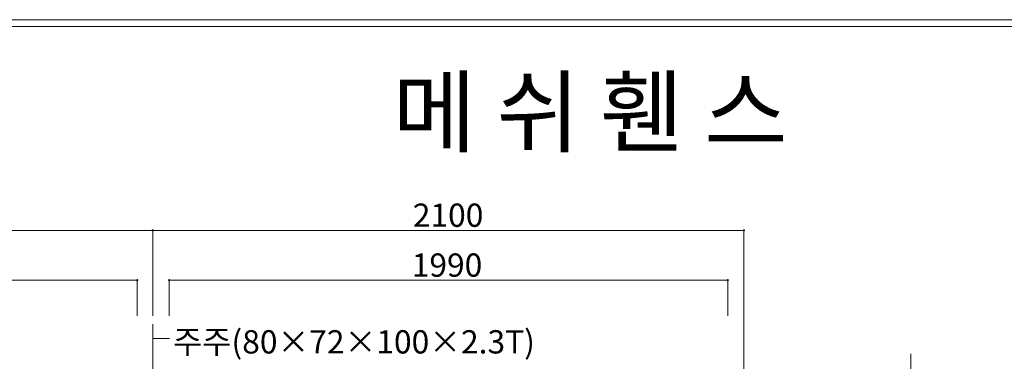
# Model space of a CAD drawing. Units: inches. Extents: x 85 to 875, y 0 to 560.
# Drawn here: x 344 to 605, y 470 to 560 of the extents above; entities that cross this region are included whole.
import ezdxf

# ---------------------------------------------------------------- set-up
doc = ezdxf.new("R2010")
doc.units = ezdxf.units.IN
doc.header["$MEASUREMENT"] = 0

# ---------------------------------------------------------------- blocks, each defined once
blk = doc.blocks.new('block 23')
at = {"lineweight": 0}
blk.add_lwpolyline([(85.04, 560.39), (874.96, 560.39)], dxfattribs=at)
blk = doc.blocks.new('block 24')
at = {"lineweight": 0}
blk.add_lwpolyline([(86.84, 558.59), (873.16, 558.59)], dxfattribs=at)
blk = doc.blocks.new('block 362')
at = {"lineweight": 0}
blk.add_lwpolyline([(379.16, 479.76), (379.16, 350.29)], dxfattribs=at)
blk = doc.blocks.new('block 1028')
at = {"lineweight": 0}
blk.add_lwpolyline([(535.72, 479.76), (535.72, 351.7)], dxfattribs=at)
blk = doc.blocks.new('block 1476')
at = {"lineweight": 0}
blk.add_lwpolyline([(579.94, 443.18), (579.94, 471.88)], dxfattribs=at)
blk = doc.blocks.new('block 1478')
at = {"lineweight": 0}
blk.add_lwpolyline([(535.72, 483.44), (535.72, 500.67)], dxfattribs=at)
blk = doc.blocks.new('block 1680')
at = {"lineweight": 0}
blk.add_lwpolyline([(226.9, 504.58), (375.08, 504.58)], dxfattribs=at)
blk = doc.blocks.new('block 1681')
at = {"lineweight": 0}
blk.add_lwpolyline([(222.6, 504.58), (379.16, 504.58)], dxfattribs=at)
blk = doc.blocks.new('block 1682')
at = {"lineweight": 0}
blk.add_lwpolyline([(226.9, 491.36), (375.08, 491.36)], dxfattribs=at)
blk = doc.blocks.new('block 1690')
at = {"lineweight": 0}
blk.add_lwpolyline([(535.72, 478.47), (535.72, 504.63)], dxfattribs=at)
blk = doc.blocks.new('block 1691')
at = {"lineweight": 0}
blk.add_lwpolyline([(379.16, 481.94), (379.16, 504.63)], dxfattribs=at)
blk = doc.blocks.new('block 1692')
at = {"lineweight": 0}
blk.add_lwpolyline([(379.16, 481.94), (379.16, 504.63)], dxfattribs=at)
blk = doc.blocks.new('block 1693')
at = {"color": 7, "insert": (447.75, 492.29), "char_height": 6.1689, "attachment_point": 7}
blk.add_mtext('\\fGulim|b0|i0|c0|p34;\\W1;1990', dxfattribs=at)
blk = doc.blocks.new('block 1694')
at = {"lineweight": 0}
blk.add_lwpolyline([(383.54, 491.36), (531.42, 491.36)], dxfattribs=at)
blk = doc.blocks.new('block 1695')
at = {"lineweight": 0}
blk.add_lwpolyline([(375.08, 481.94), (375.08, 491.41)], dxfattribs=at)
blk = doc.blocks.new('block 1696')
at = {"lineweight": 0}
blk.add_lwpolyline([(383.54, 481.94), (383.54, 491.41)], dxfattribs=at)
blk = doc.blocks.new('block 1699')
at = {"color": 7, "lineweight": 35}
blk.add_open_spline([(374.96, 491.36), (374.96, 491.3), (375.01, 491.25), (375.08, 491.25), (375.14, 491.25), (375.19, 491.3), (375.19, 491.36), (375.19, 491.43), (375.14, 491.48), (375.08, 491.48), (375.01, 491.48), (374.96, 491.43), (374.96, 491.36)], degree=3, knots=[0, 0, 0, 0, 1, 1, 1, 2, 2, 2, 3, 3, 3, 4, 4, 4, 4], dxfattribs=at)
blk = doc.blocks.new('block 1698')
blk.add_blockref('block 1699', (0, 0))
blk = doc.blocks.new('block 1701')
at = {"color": 7, "lineweight": 35}
blk.add_open_spline([(383.66, 491.36), (383.66, 491.43), (383.61, 491.48), (383.54, 491.48), (383.48, 491.48), (383.42, 491.43), (383.42, 491.36), (383.42, 491.3), (383.48, 491.25), (383.54, 491.25), (383.61, 491.25), (383.66, 491.3), (383.66, 491.36)], degree=3, knots=[0, 0, 0, 0, 1, 1, 1, 2, 2, 2, 3, 3, 3, 4, 4, 4, 4], dxfattribs=at)
blk = doc.blocks.new('block 1700')
blk.add_blockref('block 1701', (0, 0))
blk = doc.blocks.new('block 1702')
at = {"lineweight": 0}
blk.add_lwpolyline([(531.42, 481.94), (531.42, 491.41)], dxfattribs=at)
blk = doc.blocks.new('block 1703')
at = {"lineweight": 0}
blk.add_lwpolyline([(535.72, 483.44), (535.72, 500.67)], dxfattribs=at)
blk = doc.blocks.new('block 1705')
at = {"color": 7, "lineweight": 35}
blk.add_open_spline([(531.31, 491.36), (531.31, 491.3), (531.36, 491.25), (531.42, 491.25), (531.49, 491.25), (531.54, 491.3), (531.54, 491.36), (531.54, 491.43), (531.49, 491.48), (531.42, 491.48), (531.36, 491.48), (531.31, 491.43), (531.31, 491.36)], degree=3, knots=[0, 0, 0, 0, 1, 1, 1, 2, 2, 2, 3, 3, 3, 4, 4, 4, 4], dxfattribs=at)
blk = doc.blocks.new('block 1704')
blk.add_blockref('block 1705', (0, 0))
blk = doc.blocks.new('block 1706')
at = {"color": 7, "insert": (448.04, 505.51), "char_height": 6.1689, "attachment_point": 7}
blk.add_mtext('\\fGulim|b0|i0|c0|p34;\\W1;2100', dxfattribs=at)
blk = doc.blocks.new('block 1707')
at = {"lineweight": 0}
blk.add_lwpolyline([(383.54, 504.58), (531.42, 504.58)], dxfattribs=at)
blk = doc.blocks.new('block 1708')
at = {"lineweight": 0}
blk.add_lwpolyline([(379.16, 504.58), (535.72, 504.58)], dxfattribs=at)
blk = doc.blocks.new('block 1711')
at = {"color": 7, "lineweight": 35}
blk.add_open_spline([(379.28, 504.58), (379.28, 504.65), (379.22, 504.7), (379.16, 504.7), (379.09, 504.7), (379.04, 504.65), (379.04, 504.58), (379.04, 504.52), (379.09, 504.47), (379.16, 504.47), (379.22, 504.47), (379.28, 504.52), (379.28, 504.58)], degree=3, knots=[0, 0, 0, 0, 1, 1, 1, 2, 2, 2, 3, 3, 3, 4, 4, 4, 4], dxfattribs=at)
blk = doc.blocks.new('block 1710')
blk.add_blockref('block 1711', (0, 0))
blk = doc.blocks.new('block 1713')
at = {"color": 7, "lineweight": 35}
blk.add_open_spline([(379.04, 504.58), (379.04, 504.52), (379.09, 504.47), (379.16, 504.47), (379.22, 504.47), (379.28, 504.52), (379.28, 504.58), (379.28, 504.65), (379.22, 504.7), (379.16, 504.7), (379.09, 504.7), (379.04, 504.65), (379.04, 504.58)], degree=3, knots=[0, 0, 0, 0, 1, 1, 1, 2, 2, 2, 3, 3, 3, 4, 4, 4, 4], dxfattribs=at)
blk = doc.blocks.new('block 1712')
blk.add_blockref('block 1713', (0, 0))
blk = doc.blocks.new('block 1715')
at = {"color": 7, "lineweight": 35}
blk.add_open_spline([(535.6, 504.58), (535.6, 504.52), (535.65, 504.47), (535.72, 504.47), (535.78, 504.47), (535.83, 504.52), (535.83, 504.58), (535.83, 504.65), (535.78, 504.7), (535.72, 504.7), (535.65, 504.7), (535.6, 504.65), (535.6, 504.58)], degree=3, knots=[0, 0, 0, 0, 1, 1, 1, 2, 2, 2, 3, 3, 3, 4, 4, 4, 4], dxfattribs=at)
blk = doc.blocks.new('block 1714')
blk.add_blockref('block 1715', (0, 0))
blk = doc.blocks.new('block 1717')
at = {"color": 7, "insert": (384.53, 471.95), "char_height": 6.1689, "attachment_point": 7}
blk.add_mtext('\\fGulim|b0|i0|c0|p34;\\W1;주주(80×72×100×2.3T)', dxfattribs=at)
blk = doc.blocks.new('block 1720')
at = {"color": 7, "lineweight": 80}
blk.add_open_spline([(379.16, 463.94), (379.01, 463.94), (378.88, 463.81), (378.88, 463.66), (378.88, 463.51), (379.01, 463.38), (379.16, 463.38), (379.31, 463.38), (379.43, 463.51), (379.43, 463.66), (379.43, 463.81), (379.31, 463.94), (379.16, 463.94)], degree=3, knots=[0, 0, 0, 0, 1, 1, 1, 2, 2, 2, 3, 3, 3, 4, 4, 4, 4], dxfattribs=at)
blk = doc.blocks.new('block 1719')
blk.add_blockref('block 1720', (0, 0))
blk = doc.blocks.new('block 1718')
at = {"lineweight": 0}
for points in [[(379.16, 463.66), (379.16, 475.88)], [(379.16, 475.88), (383.57, 475.88)]]:
    blk.add_lwpolyline(points, dxfattribs=at)
blk.add_blockref('block 1719', (0, 0))
blk = doc.blocks.new('block 1721')
at = {"lineweight": 0}
blk.add_lwpolyline([(379.16, 475.88), (383.57, 475.88)], dxfattribs=at)
blk = doc.blocks.new('block 2100')
at = {"color": 7, "insert": (442.65, 527.11), "char_height": 17.6254, "attachment_point": 7}
blk.add_mtext('\\fGulim|b0|i0|c0|p34;\\W1;메 쉬 휀 스 ', dxfattribs=at)

msp = doc.modelspace()

# ---------------------------------------------------------------- block references
for name in ['block 23', 'block 24', 'block 2100', 'block 1706', 'block 1681', 'block 1680', 'block 1710', 'block 1712', 'block 1691', 'block 1692', 'block 1708', 'block 1707', 'block 1714', 'block 1690', 'block 1478', 'block 1703', 'block 1693', 'block 1682', 'block 1698', 'block 1695', 'block 1700', 'block 1696', 'block 1694', 'block 1704', 'block 1702', 'block 362', 'block 1028', 'block 1717', 'block 1718', 'block 1721', 'block 1476']:
    msp.add_blockref(name, (0, 0))

doc.saveas('drawing.dxf')
